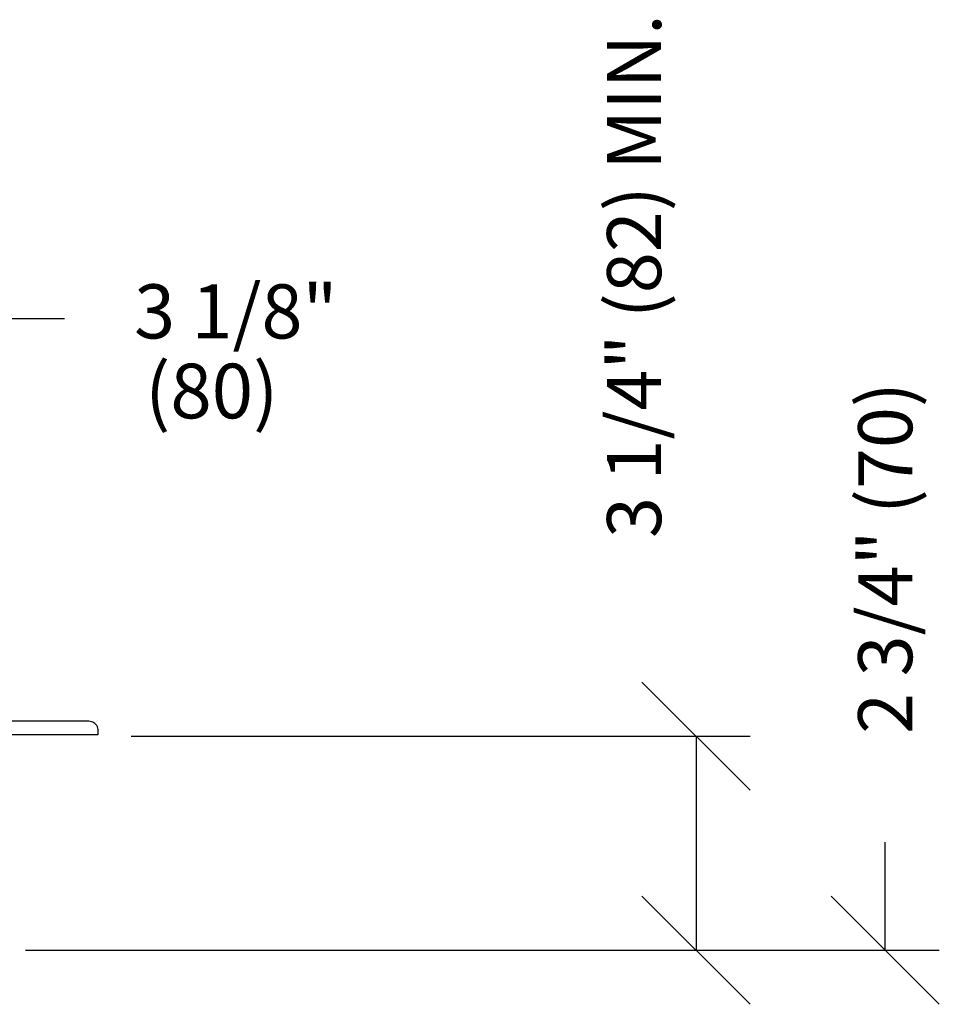
# Model space of a CAD drawing. Extents: x 7 to 8643, y -3710 to 2631.
# Drawn here: x 930 to 998, y -251 to -179 of the extents above; entities that cross this region are included whole.
import ezdxf
from ezdxf.enums import TextEntityAlignment as Align

# ---------------------------------------------------------------- set-up
doc = ezdxf.new("R2010")
doc.units = 0
doc.layers.get('0').update_dxf_attribs({"linetype": 'CONTINUOUS'})
doc.layers.get('DEFPOINTS').update_dxf_attribs({"linetype": 'CONTINUOUS'})
for name, color, linetype in [('ADPDETAIL1', 1, 'CONTINUOUS'), ('ADPDIM', 3, 'CONTINUOUS'), ('ADPTEXT', 6, 'CONTINUOUS')]:
    doc.layers.add(name, color=color, linetype=linetype)
doc.dimstyles.get("Standard").update_dxf_attribs({"dimtxt": 2.5, "dimasz": 2.5, "dimexe": 1.25, "dimexo": 0.625, "dimtad": 1, "dimcen": 2.5, "dimazin": 3, "dimtfac": 1, "dimtmove": 0, "dimatfit": 3})

# ---------------------------------------------------------------- blocks, each defined once
blk = doc.blocks.new('*D')
at = {"color": 0, "linetype": 'BYBLOCK'}
for p, q in [((248.504, 358.485), (248.504, 421.342)), ((159.456, 374.341), (159.456, 398.226)), ((176.316, 374.341), (176.316, 398.226)), ((176.316, 374.341), (176.316, 398.203)), ((194.118, 374.341), (194.118, 398.203)), ((153.456, 383.226), (165.456, 395.226)), ((170.316, 383.226), (182.316, 395.226)), ((170.316, 383.203), (182.316, 395.203)), ((188.118, 383.203), (200.118, 395.203)), ((159.456, 389.226), (147.456, 389.226)), ((176.316, 389.203), (164.316, 389.203)), ((176.316, 389.226), (188.316, 389.226)), ((194.118, 389.203), (206.118, 389.203)), ((116.033, 357.588), (116.033, 380.058)), ((159.456, 358.388), (159.456, 380.058)), ((110.033, 365.058), (122.033, 377.058)), ((153.456, 365.058), (165.456, 377.058)), ((159.456, 371.058), (116.033, 371.058)), ((343.344, 355.527), (343.344, 367.527)), ((332.678, 349.527), (320.678, 361.527)), ((349.344, 349.527), (337.344, 361.527)), ((248.504, 346.485), (248.504, 358.485)), ((229.116, 319.065), (229.116, 355.923)), ((367.927, 355.527), (317.678, 355.527)), ((326.678, 319.97), (326.678, 355.527)), ((367.927, 355.527), (334.344, 355.527)), ((254.504, 340.485), (242.504, 352.485)), ((343.356, 337.725), (343.356, 349.725)), ((236.489, 346.485), (257.504, 346.485)), ((349.344, 331.725), (337.344, 343.725)), ((349.356, 331.725), (337.356, 343.725)), ((254.504, 328.24), (242.504, 340.24)), ((367.927, 337.725), (334.344, 337.725)), ((367.692, 337.725), (334.356, 337.725)), ((343.344, 337.725), (343.344, 325.725)), ((236.489, 334.24), (257.504, 334.24)), ((248.504, 334.24), (248.504, 322.24)), ((332.678, 313.97), (320.678, 325.97)), ((349.356, 313.97), (337.356, 325.97)), ((367.692, 319.97), (317.678, 319.97)), ((367.692, 319.97), (334.356, 319.97)), ((343.356, 319.97), (343.356, 307.97)), ((229.116, 307.065), (229.116, 319.065)), ((235.116, 301.065), (223.116, 313.065)), ((206.297, 307.065), (238.116, 307.065)), ((235.116, 289.715), (223.116, 301.715)), ((206.297, 295.715), (238.116, 295.715)), ((229.116, 295.715), (229.116, 283.715)), ((123.38, 289.937), (123.38, 257.095)), ((134.071, 289.937), (134.071, 257.095)), ((462.941, 287.111), (462.941, 208.096)), ((349.252, 286.43), (349.252, 252.143)), ((370.398, 286.43), (370.398, 252.143)), ((194.118, 285.839), (194.118, 184.302)), ((482.862, 285.742), (482.862, 261.017)), ((491.198, 285.742), (491.198, 261.017)), ((229.252, 284.945), (229.252, 184.302)), ((289.252, 284.945), (289.252, 208.184)), ((289.252, 284.945), (289.252, 208.184)), ((349.252, 284.945), (349.252, 208.096)), ((349.252, 284.945), (349.252, 208.184)), ((229.252, 281.945), (229.252, 208.184)), ((462.941, 277.203), (462.941, 237.214)), ((477.917, 277.203), (477.917, 237.214)), ((183.663, 276.232), (183.663, 257.067)), ((194.118, 276.232), (194.118, 257.067)), ((116.033, 276.044), (116.033, 168.111)), ((476.862, 264.017), (488.862, 276.017)), ((485.198, 264.017), (497.198, 276.017)), ((491.198, 275.573), (491.198, 168.111)), ((116.033, 273.044), (116.033, 244.049)), ((117.38, 260.095), (129.38, 272.095)), ((128.071, 260.095), (140.071, 272.095)), ((177.663, 260.067), (189.663, 272.067)), ((188.118, 260.067), (200.118, 272.067)), ((482.862, 270.017), (470.862, 270.017)), ((491.198, 270.017), (503.198, 270.017)), ((503.198, 270.017), (548.055, 270.017)), ((343.252, 255.143), (355.252, 267.143)), ((364.398, 255.143), (376.398, 267.143)), ((123.38, 266.095), (111.38, 266.095)), ((134.071, 266.095), (146.071, 266.095)), ((183.663, 266.067), (171.663, 266.067)), ((194.118, 266.067), (206.118, 266.067)), ((194.118, 263.045), (194.118, 235.528)), ((212.015, 263.045), (212.015, 235.528)), ((349.252, 261.143), (337.252, 261.143)), ((370.398, 261.143), (382.398, 261.143)), ((382.398, 261.143), (430.969, 261.143)), ((123.38, 260.643), (123.38, 244.049)), ((110.033, 247.049), (122.033, 259.049)), ((117.38, 247.049), (129.38, 259.049)), ((229.252, 257.136), (229.252, 227.494)), ((259.252, 257.136), (259.252, 227.494)), ((104.033, 253.049), (59.176, 253.049)), ((116.033, 253.049), (104.033, 253.049)), ((123.38, 253.049), (135.38, 253.049)), ((456.941, 240.214), (468.941, 252.214)), ((471.917, 240.214), (483.917, 252.214)), ((188.118, 238.528), (200.118, 250.528)), ((206.015, 238.528), (218.015, 250.528)), ((159.126, 247.528), (159.126, 224.249)), ((462.941, 246.214), (450.941, 246.214)), ((477.917, 246.214), (489.917, 246.214)), ((489.917, 246.214), (531.632, 246.214)), ((123.38, 244.528), (123.38, 224.249)), ((194.118, 244.528), (182.118, 244.528)), ((212.015, 244.528), (224.015, 244.528)), ((224.015, 244.528), (260.872, 244.528)), ((223.252, 230.494), (235.252, 242.494)), ((253.252, 230.494), (265.252, 242.494)), ((116.033, 241.049), (116.033, 224.249)), ((123.38, 241.049), (123.38, 224.249)), ((110.033, 227.249), (122.033, 239.249)), ((117.38, 227.249), (129.38, 239.249)), ((117.38, 227.249), (129.38, 239.249)), ((153.126, 227.249), (165.126, 239.249)), ((229.252, 236.494), (217.252, 236.494)), ((259.252, 236.494), (271.252, 236.494)), ((271.252, 236.494), (322.109, 236.494)), ((104.033, 233.249), (16.033, 233.249)), ((116.033, 233.249), (104.033, 233.249)), ((123.38, 233.249), (159.126, 233.249)), ((123.38, 233.249), (135.38, 233.249)), ((223.252, 211.184), (235.252, 223.184)), ((283.252, 211.184), (295.252, 223.184)), ((283.252, 211.184), (295.252, 223.184)), ((343.252, 211.184), (355.252, 223.184)), ((343.252, 211.096), (355.252, 223.096)), ((456.941, 211.096), (468.941, 223.096)), ((229.252, 217.184), (289.252, 217.184)), ((289.252, 217.184), (349.252, 217.184)), ((349.252, 217.096), (462.941, 217.096)), ((92.559, 192.014), (92.559, 216.624)), ((149.823, 192.014), (149.823, 216.624)), ((86.559, 201.624), (98.559, 213.624)), ((143.823, 201.624), (155.823, 213.624)), ((94.647, 185.882), (94.647, 209.458)), ((129.362, 182.355), (129.362, 209.458)), ((92.559, 207.624), (149.823, 207.624)), ((88.647, 194.458), (100.647, 206.458)), ((123.362, 194.458), (135.362, 206.458)), ((74.107, 189.597), (74.107, 201.597)), ((94.647, 200.458), (129.362, 200.458)), ((188.118, 187.302), (200.118, 199.302)), ((223.252, 187.302), (235.252, 199.302)), ((80.107, 183.597), (68.107, 195.597)), ((72.31, 183.464), (72.31, 195.464)), ((194.118, 193.302), (182.118, 193.302)), ((229.252, 193.302), (241.252, 193.302)), ((241.252, 193.302), (291.252, 193.302)), ((48.244, 179.597), (36.244, 191.597)), ((80.107, 179.597), (68.107, 191.597)), ((83.989, 189.597), (65.107, 189.597)), ((78.31, 177.464), (66.31, 189.464)), ((92.981, 185.597), (33.244, 185.597)), ((53.552, 173.464), (41.552, 185.464)), ((42.244, 185.597), (42.244, 136.616)), ((92.981, 185.597), (65.107, 185.597)), ((78.31, 173.464), (66.31, 185.464)), ((74.107, 185.597), (74.107, 173.597)), ((86.077, 183.464), (63.31, 183.464)), ((110.033, 171.111), (122.033, 183.111)), ((485.198, 171.111), (497.198, 183.111)), ((100.566, 179.464), (38.552, 179.464)), ((47.552, 179.464), (47.552, 130.484)), ((100.566, 179.464), (63.31, 179.464)), ((72.31, 179.464), (72.31, 167.464)), ((116.033, 177.111), (491.198, 177.111)), ((74.055, 136.616), (74.055, 148.616)), ((48.244, 130.616), (36.244, 142.616)), ((80.055, 130.616), (68.055, 142.616)), ((72.254, 130.484), (72.254, 142.484)), ((98.478, 136.616), (33.244, 136.616)), ((53.552, 124.484), (41.552, 136.484)), ((98.478, 136.616), (65.055, 136.616)), ((78.254, 124.484), (66.254, 136.484)), ((80.055, 123.616), (68.055, 135.616)), ((100.566, 130.484), (38.552, 130.484)), ((100.566, 130.484), (63.254, 130.484)), ((83.989, 129.616), (65.055, 129.616)), ((78.254, 117.438), (66.254, 129.438)), ((74.055, 129.616), (74.055, 117.616)), ((86.077, 123.438), (63.254, 123.438)), ((72.254, 123.438), (72.254, 111.438)), ((16.341, 27.946), (16.341, 34.684)), ((15.119, 25.257), (15.119, 31.947)), ((16.841, 26.446), (15.841, 27.446)), ((16.341, 26.946), (16.341, 27.946)), ((18.331, 26.946), (15.591, 26.946)), ((15.119, 24.257), (15.119, 25.257)), ((15.619, 23.757), (14.619, 24.757)), ((16.841, 23.757), (15.841, 24.757)), ((17.104, 24.257), (14.369, 24.257)), ((18.331, 24.257), (15.591, 24.257)), ((16.341, 24.257), (16.341, 23.257)), ((27.264, 21.049), (27.264, 22.049)), ((16.922, 21.049), (14.369, 21.049)), ((15.619, 20.549), (14.619, 21.549)), ((15.119, 21.049), (15.119, 20.049)), ((25.631, 21.049), (28.014, 21.049)), ((27.764, 20.549), (26.764, 21.549)), ((27.764, 19.674), (26.764, 20.674)), ((25.631, 20.174), (28.014, 20.174)), ((27.264, 20.174), (27.264, 19.174)), ((6.517, 17.045), (7.517, 18.045)), ((7.017, 15.767), (7.017, 18.295)), ((8.871, 17.045), (9.871, 18.045)), ((9.371, 15.689), (9.371, 18.295)), ((7.017, 17.545), (6.017, 17.545)), ((9.371, 17.545), (10.371, 17.545)), ((10.371, 17.545), (14.776, 17.545)), ((11.413, 16.015), (12.413, 17.015)), ((11.913, 15.194), (11.913, 17.265)), ((12.931, 16.015), (13.931, 17.015)), ((13.431, 15.829), (13.431, 17.265)), ((11.913, 16.515), (10.913, 16.515)), ((13.431, 16.515), (14.431, 16.515)), ((814.558, -224.609), (814.558, -216.689)), ((818.518, -228.569), (810.598, -220.649)), ((977.047, -228.692), (969.127, -220.772)), ((879.765, -224.609), (810.598, -224.609)), ((931.726, -224.732), (977.047, -224.732)), ((973.087, -224.732), (973.087, -240.39)), ((986.936, -240.397), (986.936, -232.477)), ((977.047, -244.35), (969.127, -236.43)), ((990.896, -244.357), (982.976, -236.437)), ((923.997, -240.39), (977.047, -240.39)), ((924.527, -240.397), (990.896, -240.397)), ((953.19, -261.775), (953.19, -253.855)), ((957.15, -265.735), (949.23, -257.815)), ((990.896, -265.735), (982.976, -257.815)), ((990.964, -265.735), (983.044, -257.815)), ((937.535, -261.775), (990.896, -261.775)), ((945.373, -261.775), (957.15, -261.775)), ((954.565, -261.775), (990.964, -261.775)), ((986.936, -261.775), (986.936, -269.695)), ((987.004, -261.775), (987.004, -283.988)), ((818.518, -271.29), (810.598, -263.37)), ((957.15, -271.448), (949.23, -263.528)), ((873.27, -267.33), (810.598, -267.33)), ((814.558, -267.33), (814.558, -275.25)), ((932.574, -267.488), (957.15, -267.488)), ((953.19, -267.488), (953.19, -275.408)), ((888.441, -296.207), (888.441, -312.382)), ((924.469, -296.207), (924.469, -312.382)), ((884.481, -312.382), (892.401, -304.462)), ((920.509, -312.382), (928.429, -304.462)), ((888.441, -308.422), (924.469, -308.422)), ((937.898, -345.761), (937.898, -337.841)), ((987.004, -360.32), (987.004, -338.108)), ((941.858, -349.721), (933.938, -341.801)), ((922.555, -345.761), (941.858, -345.761)), ((941.858, -364.28), (933.938, -356.36)), ((990.964, -364.28), (983.044, -356.36)), ((922.555, -360.32), (941.858, -360.32)), ((937.898, -360.32), (937.898, -368.24)), ((959.746, -360.32), (990.964, -360.32))]:
    blk.add_line(p, q, dxfattribs=at)
at = {"layer": 'DEFPOINTS', "color": 0, "linetype": 'BYBLOCK'}
for p in [(159.456, 389.226), (176.316, 389.203), (159.456, 371.341), (176.316, 371.341), (176.316, 371.341), (194.118, 371.341), (116.033, 371.058), (159.456, 355.388), (326.678, 355.527), (343.344, 355.527), (370.927, 355.527), (370.927, 355.527), (116.033, 354.588), (233.489, 346.485), (248.504, 346.485), (370.692, 337.725), (370.927, 337.725), (233.489, 334.24), (343.356, 319.97), (370.692, 319.97), (370.692, 319.97), (203.297, 307.065), (229.116, 307.065), (203.297, 295.715), (123.38, 292.937), (134.071, 292.937), (462.941, 290.111), (349.252, 289.43), (370.398, 289.43), (194.118, 288.839), (482.862, 288.742), (491.198, 288.742), (229.252, 287.945), (289.252, 287.945), (289.252, 287.945), (349.252, 287.945), (349.252, 287.945), (229.252, 284.945), (462.941, 280.203), (477.917, 280.203), (116.033, 279.044), (183.663, 279.232), (194.118, 279.232), (491.198, 278.573), (116.033, 276.044), (491.198, 270.017), (123.38, 266.095), (183.663, 266.067), (194.118, 266.045), (212.015, 266.045), (123.38, 263.643), (370.398, 261.143), (229.252, 260.136), (259.252, 260.136), (116.033, 253.049), (159.126, 250.528), (123.38, 247.528), (477.917, 246.214), (212.015, 244.528), (116.033, 244.049), (123.38, 244.049), (259.252, 236.494), (116.033, 233.249), (159.126, 233.249), (289.252, 217.184), (349.252, 217.184), (462.941, 217.096), (149.823, 207.624), (129.362, 200.458), (229.252, 193.302), (74.107, 189.597), (86.989, 189.597), (92.559, 189.014), (149.823, 189.014), (95.981, 185.597), (95.981, 185.597), (72.31, 183.464), (89.077, 183.464), (94.647, 182.882), (103.566, 179.464), (103.566, 179.464), (129.362, 179.355), (491.198, 177.111), (42.244, 136.616), (101.478, 136.616), (101.478, 136.616), (47.552, 130.484), (103.566, 130.484), (103.566, 130.484), (74.055, 129.616), (86.989, 129.616), (72.254, 123.438), (89.077, 123.438), (16.341, 26.946), (18.581, 26.946), (15.119, 24.257), (17.354, 24.257), (18.581, 24.257), (17.172, 21.049), (25.381, 21.049), (27.264, 21.049), (25.381, 20.174), (9.371, 17.545), (13.431, 16.515), (7.017, 15.517), (9.371, 15.439), (13.431, 15.579), (11.913, 14.944), (814.558, -224.609), (881.14, -224.609), (930.351, -224.732), (922.622, -240.39), (923.152, -240.397), (973.087, -240.39), (986.936, -240.397), (936.16, -261.775), (943.998, -261.775), (953.19, -261.775), (953.19, -261.775), (987.004, -261.775), (874.645, -267.33), (931.199, -267.488), (888.441, -294.832), (924.469, -294.832), (924.469, -308.422), (921.18, -345.761), (937.898, -345.761), (921.18, -360.32), (958.371, -360.32)]:
    blk.add_point(p, dxfattribs=at)
at = {"color": 0, "linetype": 'BYBLOCK'}
for s, height, p in [('7 3/4"(197)', 6, (242.504, 392.913)), ('3 1/8" (80)', 6, (320.678, 390.138)), ('EQ.', 6, (337.344, 348.624)), ('7 3/4"', 6, (223.116, 340.494)), ('EQ.', 6, (337.356, 330.832)), ('4" (102mm)', 6, (68.107, 224.539)), ('4" (102mm)', 6, (67.794, 217.624)), ('49" (1245mm)', 6, (19.233, 161.864)), ('49" (1245mm)', 6, (23.291, 157.206)), ('7" (178mm)', 6, (59.479, 107.003)), ('7" (178mm)', 6, (58.759, 101.201)), ('3" (76mm) MIN.', 0.5, (15.841, 31.565)), ('2 3/4" (70mm)', 0.5, (14.619, 28.852)), ('3/4"', 0.5, (26.764, 19.122)), ('6 3/4" (171) MIN', 3.96, (814.558, -187.649)), ('3 1/4" (82) MIN.', 3.96, (968.552, -191.054)), ('2 3/4" (70)', 3.96, (986.936, -211.687)), ('3/4"', 3.96, (949.19, -275.656)), ('CEILING HEIGHT', 3.96, (987.004, -311.048)), ('1 1/2" (38)', 3.96, (937.898, -318.041))]:
    blk.add_text(s, height=height, rotation=90, dxfattribs=at).set_placement(p, align=Align.MIDDLE_CENTER)
for s, height, p in [('7 3/4"', 6, (217.683, 396.815)), ('5 1/4"', 6, (140.275, 395.226)), ('SAME AS BELOW', 6, (117.543, 377.058)), ('6" (152)', 6, (528.627, 276.017)), ('*', 6, (130.319, 272.095)), ('2 13/16"', 6, (157.822, 272.067)), ('48" 1219', 6, (409.683, 267.143)), ('6" (152)', 6, (78.605, 259.049)), ('VAR +-', 6, (513.774, 252.214)), ('7 3/4"', 6, (245.443, 250.528)), ('30" (762)', 6, (299.68, 242.494)), ('* 12" (305) MAX.', 6, (57.033, 239.249)), ('SPACES @', 6, (149.939, 239.249)), ('STACK DEPTH', 6, (121.887, 223.354)), ('60" (1524)', 6, (260.648, 223.184)), ('60" (1524)', 6, (321.806, 223.184)), ('SPACES @ 1219', 6, (406.096, 223.096)), ('STACK DEPTH', 6, (113.561, 216.094)), ('13" (330)', 6, (269.252, 199.302)), ('OPENING WIDTH', 6, (303.616, 183.111)), ('ADJ. 3 1/2" (89mm)', 0.5, (16.759, 19.862)), ('4" +-1/2', 0.5, (12.824, 18.045)), ('4 5/8"', 3.96, (907.07, -304.422))]:
    blk.add_text(s, height=height, dxfattribs=at).set_placement(p, align=Align.MIDDLE_CENTER)
blk = doc.blocks.new('NEW')
at = {"color": 0, "linetype": 'BYBLOCK'}
blk.add_line((154.599, 214.363), (162.519, 214.363), dxfattribs=at)
at = {"layer": 'ADPDETAIL1', "color": 0}
for p, q in [((164.305, 184.883), (143.398, 184.883)), ((164.403, 184.858), (164.305, 184.883)), ((164.501, 184.833), (164.403, 184.858)), ((164.599, 184.809), (164.501, 184.833)), ((164.673, 184.76), (164.599, 184.809)), ((164.746, 184.711), (164.673, 184.76)), ((164.82, 184.637), (164.746, 184.711)), ((164.894, 184.564), (164.82, 184.637)), ((164.943, 184.466), (164.894, 184.564)), ((119.183, 183.902), (164.992, 183.902)), ((164.967, 184.368), (164.943, 184.466)), ((164.992, 184.27), (164.967, 184.368)), ((164.992, 184.172), (164.992, 184.27)), ((164.992, 183.902), (164.992, 184.172))]:
    blk.add_line(p, q, dxfattribs=at)
at = {"color": 0, "linetype": 'BYBLOCK'}
blk.add_text('3 1/8"', height=3.96, dxfattribs=at).set_placement((175.059, 214.363), align=Align.MIDDLE)
at = {"layer": 'ADPTEXT', "color": 0}
blk.add_text('(80)', height=4, dxfattribs=at).set_placement((168.424, 207.048))
at = {"layer": 'ADPDIM', "color": 0}
for base, p1, p2, text, middle in [((50.223, 183.902), (110.31, 141.182), (116.805, 183.902), '6 3/4" (171) MIN', (50.223, 220.862)), ((222.669, 146.736), (194.036, 48.191), (188.855, 146.736), 'CEILING HEIGHT', (222.669, 97.464)), ((222.601, 168.114), (171.825, 146.736), (158.817, 168.114), '2 3/4" (70)', (222.601, 196.824)), ((173.563, 62.75), (156.845, 48.191), (156.845, 62.75), '1 1/2" (38)', (173.563, 90.47))]:
    dim = blk.add_linear_dim(base=base, p1=p1, p2=p2, angle=90, text=text, dimstyle='Standard', dxfattribs=at)
    dim.commit()
    dim.dimension.update_dxf_attribs({"geometry": '*D', "text_midpoint": middle, "insert": (-764.335, 408.511)})
for base, p1, p2, text, middle in [((188.855, 146.736), (166.864, 141.023), (179.663, 146.736), '3/4"', (184.855, 132.855)), ((208.752, 168.121), (166.016, 183.78), (158.287, 168.121), '3 1/4" (82) MIN.', (204.217, 217.458))]:
    dim = blk.add_linear_dim(base=base, p1=p1, p2=p2, angle=90, text=text, dimstyle='Standard', dxfattribs=at)
    dim.commit()
    dim.dimension.update_dxf_attribs({"geometry": '*D', "text_midpoint": middle, "dimtype": 128, "insert": (-764.335, 408.511)})
dim = blk.add_linear_dim(base=(160.134, 100.089), p1=(124.106, 113.679), p2=(160.134, 113.679), text='4 5/8"', dimstyle='Standard', dxfattribs=at)
dim.commit()
dim.dimension.update_dxf_attribs({"geometry": '*D', "text_midpoint": (142.735, 104.089), "dimtype": 128, "insert": (-764.335, 408.511)})

msp = doc.modelspace()

# ---------------------------------------------------------------- block references
at = {"color": 0}
msp.add_blockref('NEW', (771.134, -415.519), dxfattribs=at)

doc.saveas('drawing.dxf')
